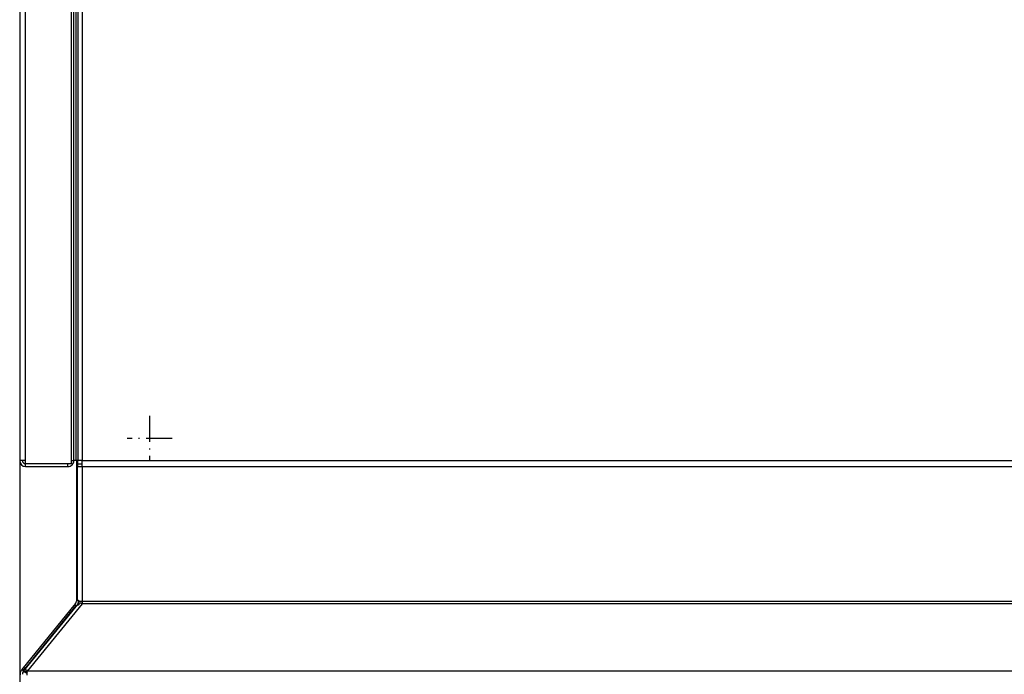
# Model space of a CAD drawing. Extents: x -2262 to 1371, y -223 to 3981.
# Drawn here: x 117 to 572, y 1943 to 2246 of the extents above; entities that cross this region are included whole.
import ezdxf

# ---------------------------------------------------------------- set-up
doc = ezdxf.new("R2010")
doc.units = 0
doc.header["$MEASUREMENT"] = 0
doc.linetypes.add('DASHDOT', pattern=[18.5, 12, -3, 0.5, -3])
doc.layers.get('0').update_dxf_attribs({"linetype": 'CONTINUOUS'})

msp = doc.modelspace()

# ---------------------------------------------------------------- linework, layer by layer
at = {"color": 7}
for p, q in [((116.93277, 3036.581543), (116.93277, 2042.081543)), ((119.68277, 2042.081543), (119.68277, 3036.581543)), ((140.732773, 2260.253418), (140.732773, 2040.581543)), ((141.93277, 2042.081543), (141.93277, 2259.014404)), ((142.993423, 2042.081543), (142.993423, 2257.919189)), ((143.841949, 2257.640869), (143.841949, 2042.081543)), ((145.786499, 2255.10791), (145.786499, 2042.081543)), ((116.93277, 2042.081543), (116.93277, 1360.354858)), ((119.68277, 2042.081543), (116.93277, 2042.081543)), ((119.68277, 2040.581543), (119.68277, 2042.081543)), ((140.732758, 2042.081543), (141.93277, 2042.081543)), ((142.993423, 2042.081543), (141.93277, 2042.081543)), ((143.841949, 2042.081543), (142.993423, 2042.081543)), ((143.115234, 2042.081421), (143.115234, 1980.706299)), ((143.436493, 2042.081543), (143.436493, 1977.509277)), ((143.786499, 2040.581543), (143.786499, 2042.081543)), ((145.786499, 2042.081543), (143.841949, 2042.081543)), ((145.786499, 2042.081543), (988.086487, 2042.081543)), ((145.786499, 2039.331543), (145.786499, 2042.081543)), ((140.732773, 2040.581543), (119.68277, 2040.581543)), ((119.68277, 2039.331543), (119.68277, 2040.581543)), ((119.68277, 2039.331543), (139.232773, 2039.331543)), ((139.232773, 2039.331543), (139.232773, 2040.581543)), ((143.786499, 2039.331543), (143.786499, 2040.581543)), ((143.786499, 2040.581543), (145.786499, 2040.581543)), ((143.786499, 2039.331543), (145.786499, 2039.331543)), ((145.786499, 2039.331543), (988.086487, 2039.331543)), ((145.936493, 1976.895264), (145.936493, 2039.331543)), ((143.115234, 1980.706299), (143.115234, 1977.936279)), ((141.992783, 1975.155273), (118.5849, 1946.248779)), ((142.872772, 1974.578125), (118.6689, 1944.924805)), ((142.906219, 1975.119629), (119.742905, 1946.515381)), ((120.626801, 1944.943115), (145.87381, 1975.874512)), ((142.23735, 1975.457275), (141.992783, 1975.155273)), ((142.78096, 1976.12854), (142.23735, 1975.457275)), ((142.906219, 1975.119629), (143.128113, 1974.842041)), ((143.077332, 1974.905518), (143.128174, 1974.842041)), ((143.558105, 1975.499268), (143.077362, 1974.905518)), ((143.115234, 1977.936279), (143.115234, 1977.07251)), ((143.115234, 1977.936279), (143.436584, 1977.936279)), ((143.436493, 1977.509277), (144.16861, 1977.509277)), ((144.115234, 1977.509277), (144.115234, 1977.07251)), ((144.16861, 1976.895264), (144.16861, 1977.509277)), ((145.936493, 1976.895264), (144.16861, 1976.895264)), ((144.245544, 1976.129395), (144.240265, 1976.103271)), ((144.26178, 1976.112061), (144.245544, 1976.129395)), ((145.873474, 1975.874512), (145.936493, 1975.951172)), ((988.23645, 1976.895264), (145.936493, 1976.895264)), ((145.936493, 1975.951172), (145.936493, 1976.895264)), ((988.23645, 1975.951172), (145.936493, 1975.951172)), ((118.803253, 1945.35498), (119.742905, 1946.515381)), ((117.956848, 1945.473267), (117.69342, 1945.147949)), ((118.5849, 1946.248779), (117.956848, 1945.473267)), ((117.956848, 1945.473267), (118.447014, 1945.076416)), ((118.633408, 1945.287964), (118.157288, 1945.70813)), ((118.447014, 1945.076416), (118.733994, 1944.843994)), ((118.733994, 1944.843994), (118.470566, 1944.518677)), ((118.6689, 1944.924805), (118.670013, 1944.923096)), ((118.724663, 1944.98999), (118.670013, 1944.923096)), ((118.670013, 1944.923096), (119.44516, 1944.295654)), ((119.499802, 1944.362671), (118.724663, 1944.98999)), ((118.747345, 1944.860352), (118.733994, 1944.843994)), ((118.80101, 1944.75415), (119.390305, 1944.277344)), ((118.877686, 1945.180542), (118.803253, 1945.35498)), ((118.91053, 1945.220703), (118.803253, 1945.35498)), ((118.841202, 1944.783447), (118.809906, 1944.756348)), ((119.357574, 1944.318359), (119.248428, 1944.454834)), ((120.026459, 1943.980713), (119.249313, 1944.610107)), ((119.357574, 1944.318359), (119.326149, 1944.391968)), ((119.407288, 1944.256104), (119.357574, 1944.318359)), ((119.407288, 1944.256104), (119.417038, 1944.268066)), ((119.44516, 1944.295654), (119.499802, 1944.362671)), ((119.63752, 1944.295654), (119.44516, 1944.295654)), ((119.499802, 1944.362671), (119.460831, 1944.313477)), ((119.46698, 1944.321045), (119.460831, 1944.313477)), ((120.37999, 1944.417358), (120.026459, 1943.980713)), ((120.076172, 1943.918579), (120.436279, 1944.363281)), ((120.436501, 1944.939941), (120.491394, 1945.006592)), ((120.626801, 1944.943115), (120.436501, 1944.860352)), ((120.436501, 1944.939941), (120.436501, 1944.860352)), ((120.436501, 1942.935669), (120.436501, 1944.860352)), ((120.626801, 1944.943115), (1013.546204, 1944.943115))]:
    msp.add_line(p, q, dxfattribs=at)
at = {"color": 7, "linetype": 'DASHDOT'}
for p, q in [((176.936493, 2062.731445), (176.936493, 2041.931396)), ((187.336502, 2052.331543), (166.536499, 2052.331543))]:
    msp.add_line(p, q, dxfattribs=at)
at = {"color": 7}
for points in [[(142.23735, 1975.457275), (142.244217, 1975.464111), (142.25267, 1975.469482), (142.27417, 1975.476318), (142.301498, 1975.477783), (142.324585, 1975.475342), (142.350281, 1975.469971), (142.380692, 1975.461182), (142.413666, 1975.448975), (142.453445, 1975.431885), (142.495819, 1975.410889), (142.54274, 1975.385132), (142.591797, 1975.355713), (142.692474, 1975.28833), (142.797882, 1975.209106), (142.906219, 1975.119629)], [(144.248859, 1975.399195), (144.061076, 1975.348274), (143.88107, 1975.28684), (143.709276, 1975.215041), (143.546111, 1975.133052), (143.391971, 1975.04107), (143.247229, 1974.939319), (143.112235, 1974.828046), (142.987317, 1974.707519), (142.872777, 1974.578032)], [(144.232742, 1976.099854), (144.225037, 1976.051514), (144.219269, 1976.001099), (144.215363, 1975.948853), (144.213211, 1975.894775), (144.213867, 1975.781006), (144.217834, 1975.69873), (144.224411, 1975.613037), (144.235199, 1975.508301), (144.248901, 1975.39917)], [(145.873842, 1975.874489), (145.665313, 1975.96959), (145.458822, 1976.048372), (145.25639, 1976.110066), (145.059998, 1976.154066), (144.871565, 1976.179943), (144.692934, 1976.187444), (144.525854, 1976.176496), (144.371958, 1976.147205), (144.232752, 1976.099858)], [(145.915423, 1975.916969), (145.701764, 1976.014214), (145.4903, 1976.094304), (145.283201, 1976.156416), (145.082594, 1976.199912), (144.890539, 1976.224346), (144.709008, 1976.229467), (144.539865, 1976.215221), (144.384848, 1976.181756), (144.245549, 1976.129416)], [(118.803253, 1945.35498), (118.698586, 1945.441528), (118.596626, 1945.518555), (118.498932, 1945.584595), (118.449188, 1945.61499), (118.401535, 1945.641602), (118.361923, 1945.661743), (118.324417, 1945.678711), (118.271919, 1945.698242), (118.225922, 1945.709961), (118.204117, 1945.712646), (118.184647, 1945.713135), (118.170029, 1945.711426), (118.157288, 1945.70813)], [(118.809929, 1944.756266), (118.771172, 1944.746096), (118.734175, 1944.733836), (118.699008, 1944.719508), (118.665738, 1944.703141), (118.634428, 1944.684765), (118.605139, 1944.664415), (118.577926, 1944.64213), (118.55284, 1944.617953), (118.529929, 1944.59193)], [(120.491427, 1945.006724), (120.245286, 1945.10539), (120.00441, 1945.180104), (119.772124, 1945.229833), (119.551634, 1945.253893), (119.345983, 1945.25195), (119.158009, 1945.224031), (118.990307, 1945.170522), (118.845191, 1945.092162), (118.724664, 1944.990031)], [(120.026459, 1943.980713), (120.019592, 1943.973877), (120.011139, 1943.968506), (119.989632, 1943.961548), (119.962303, 1943.960205), (119.939217, 1943.962646), (119.913521, 1943.968018), (119.88311, 1943.976807), (119.850143, 1943.989014), (119.810349, 1944.006104), (119.767982, 1944.0271), (119.721069, 1944.052856), (119.672012, 1944.082275), (119.57132, 1944.149658), (119.465919, 1944.228882), (119.357574, 1944.318359)], [(120.076172, 1943.918579), (120.069305, 1943.911743), (120.060852, 1943.90625), (120.039345, 1943.899414), (120.012016, 1943.897949), (119.98893, 1943.900513), (119.963234, 1943.905762), (119.932823, 1943.914673), (119.899857, 1943.926758), (119.860062, 1943.943848), (119.817696, 1943.964844), (119.770782, 1943.990601), (119.721725, 1944.02002), (119.621033, 1944.087524), (119.515633, 1944.166626), (119.407288, 1944.256104)], [(119.464805, 1944.318433), (119.46436, 1944.317888), (119.463917, 1944.317342), (119.463474, 1944.316795), (119.463032, 1944.316247), (119.462591, 1944.315698), (119.46215, 1944.315149), (119.461711, 1944.314599), (119.461273, 1944.314048), (119.460835, 1944.313497)], [(120.436176, 1944.397061), (120.297093, 1944.443837), (120.162161, 1944.477091), (120.033078, 1944.496407), (119.91147, 1944.501539), (119.798868, 1944.492425), (119.696689, 1944.469178), (119.60622, 1944.432091), (119.5286, 1944.381631), (119.464805, 1944.318433)]]:
    msp.add_lwpolyline(points, dxfattribs=at)
for centre, radius, start, end in [((119.68277, 2042.081543), 2.75, 180.000005, 270.000001), ((119.68277, 2042.081543), 1.5, 180.000005, 270.000001), ((139.232773, 2042.081543), 2.75, 270.000001, 0.00001), ((141.615234, 1977.07251), 1.5, 321.000013, 0.00001), ((141.615234, 1977.07251), 2.5, 321.000013, 0.00001), ((119.636284, 1943.574707), 2.5, 140.999991, 190.000003), ((122.603951, 1941.710083), 5.979748, 138.040665, 140.999394), ((119.636284, 1943.574707), 1.5, 140.999991, 190.000003), ((117.51313, 1944.080078), 1.647691, 38.113107, 47.148638)]:
    msp.add_arc(centre, radius, start, end, dxfattribs=at)

doc.saveas('drawing.dxf')
